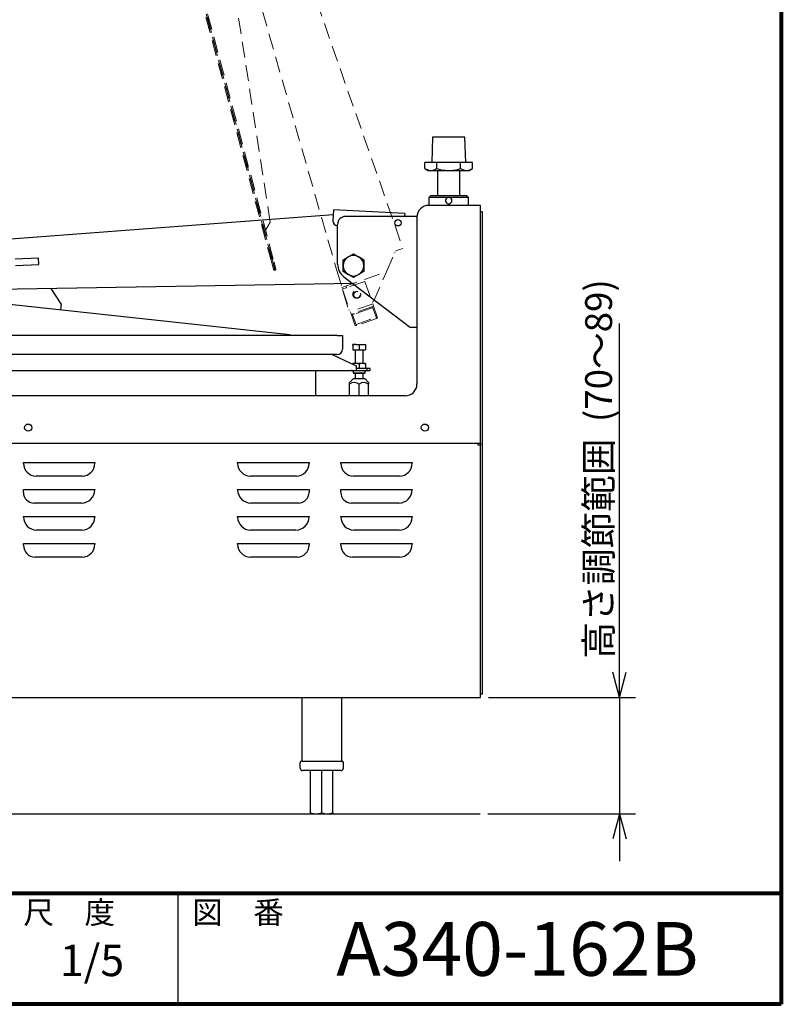
# Model space of a CAD drawing. Units: millimetres. Extents: x -944 to 1111, y -829 to 531.
# Drawn here: x 601 to 1081, y -829 to -208 of the extents above; entities that cross this region are included whole.
import ezdxf

# ---------------------------------------------------------------- set-up
doc = ezdxf.new("R2010")
doc.units = ezdxf.units.MM
doc.header["$LTSCALE"] = 127
doc.header["$PDMODE"] = 1
doc.header["$PDSIZE"] = -2
doc.linetypes.add('STYLE_13', pattern=[0.11811, 0.07874, -0.03937])
for name, color, linetype, lineweight in [('DIMENTION', 7, 'Continuous', 15), ('FRAME', 7, 'Continuous', 80), ('HIDDEN', 7, 'STYLE_13', 20), ('OBJECT', 7, 'Continuous', 30)]:
    doc.layers.add(name, color=color, linetype=linetype, lineweight=lineweight)
doc.styles.add('ＭＳ Ｐゴシック', font='ＭＳ Ｐゴシック')
doc.dimstyles.new('CAD', dxfattribs={"dimtxt": 16.933333, "dimasz": 15.875, "dimexe": 10, "dimexo": 5, "dimgap": 0.1, "dimtad": 1, "dimdec": 4, "dimzin": 11, "dimdsep": 46, "dimtxsty": 'ＭＳ Ｐゴシック', "dimblk": 'VW_OPENARROW', "dimcen": 0, "dimadec": 0, "dimazin": 0, "dimtfac": 0.7, "dimtdec": 4, "dimtix": 1, "dimtmove": 0, "dimatfit": 3, "dimldrblk": 'VW_OPENARROW', "dimfxl": 1, "dimfrac": 2, "dimtolj": 1, "dimtzin": 11, "dimarcsym": 0})

# ---------------------------------------------------------------- blocks, each defined once
blk = doc.blocks.new('*D3')
at = {"layer": 'Defpoints', "color": 0, "lineweight": 0}
for p in [(891.44, -635.41), (891.2, -708.6), (979.1, -708.6)]:
    blk.add_point(p, dxfattribs=at)
at = {"layer": 'DIMENTION', "color": 0, "lineweight": -2}
for p, q in [((979.1, -635.41), (979.1, -399.86)), ((979.1, -635.41), (974.85, -619.53)), ((979.1, -635.41), (983.36, -619.53)), ((896.44, -635.41), (989.1, -635.41)), ((979.1, -635.41), (979.1, -708.6)), ((896.2, -708.6), (989.1, -708.6)), ((979.1, -708.6), (974.85, -724.48)), ((979.1, -708.6), (979.1, -738.6)), ((979.1, -708.6), (983.36, -724.48))]:
    blk.add_line(p, q, dxfattribs=at)
at = {"layer": 'DIMENTION', "color": 0, "insert": (957.44, -610.89), "char_height": 16.9333, "attachment_point": 1, "rotation": 90, "style": 'ＭＳ Ｐゴシック'}
blk.add_mtext('高さ調節範囲  (70～89)', dxfattribs=at)
blk = doc.blocks.new('VW_OPENARROW')
at = {"color": 0, "linetype": 'ByBlock', "lineweight": -2}
for q in [(-1, 0.268), (-1, 0), (-1, -0.268)]:
    blk.add_line((0, 0), q, dxfattribs=at)

msp = doc.modelspace()

# ---------------------------------------------------------------- linework, layer by layer
at = {"layer": 'FRAME', "linetype": 'Continuous', "lineweight": 80}
for p, q in [((1081.0561, 531.34157), (1081.0561, -828.65843)), ((-943.9439, -758.65843), (1081.0561, -758.65843)), ((1081.0561, -828.65843), (-943.9439, -828.65843))]:
    msp.add_line(p, q, dxfattribs=at)
at = {"layer": 'FRAME', "linetype": 'Continuous', "lineweight": 30}
msp.add_line((700.9361, -828.65843), (700.9361, -758.65843), dxfattribs=at)
at = {"layer": 'HIDDEN'}
for p, q in [((759.87998, -361.61574), (644.18787, 70.15311)), ((644.86401, 70.33428), (760.55613, -361.43456)), ((760.74931, -361.3828), (645.05758, 70.38464)), ((645.73372, 70.56581), (761.42546, -361.20163)), ((759.01187, -335.96644), (695.58999, 71.50295)), ((729.24988, -116.49336), (800.86731, -366.43806)), ((758.44036, -111.80357), (842.59304, -352.51777)), ((756.04202, -341.11037), (759.01187, -335.96644)), ((837.87315, -354.16783), (839.7611, -353.50781)), ((842.59304, -352.51777), (839.7611, -353.50781)), ((832.1607, -367.28802), (837.87315, -354.16783)), ((837.33313, -355.40812), (837.44179, -355.40812)), ((837.44179, -355.15857), (837.44179, -355.40812)), ((759.87998, -361.61574), (760.55613, -361.43456)), ((760.9929, -365.76922), (759.87998, -361.61574)), ((760.55613, -361.43456), (760.74931, -361.3828)), ((760.55613, -361.43456), (761.85022, -366.26419)), ((760.74931, -361.3828), (761.42546, -361.20163)), ((762.04341, -366.21243), (760.74931, -361.3828)), ((761.42546, -361.20163), (762.53838, -365.35511)), ((761.85022, -366.26419), (762.04341, -366.21243)), ((800.86731, -366.43806), (804.15306, -377.07938)), ((804.15306, -377.07938), (832.1607, -367.28802)), ((824.00007, -386.03116), (832.1607, -367.28802)), ((818.60683, -373.29762), (804.44717, -378.24777)), ((804.44717, -378.24777), (809.39733, -392.40743)), ((807.09411, -377.27824), (804.44853, -378.03628)), ((804.44853, -378.03628), (804.50734, -378.22674)), ((806.77453, -376.16292), (807.09411, -377.27824)), ((818.60683, -373.29762), (823.55699, -387.45728)), ((805.01805, -379.88074), (808.5815, -391.42143)), ((823.55699, -387.45728), (809.39733, -392.40743)), ((824.052, -388.87324), (809.89234, -393.8234)), ((822.61685, -390.22244), (811.85551, -393.98456)), ((822.35284, -389.46726), (822.61685, -390.22244)), ((823.56083, -389.89243), (822.61685, -390.22244)), ((823.16097, -386.3245), (824.00007, -386.03116)), ((823.29682, -389.13725), (823.56083, -389.89243)), ((823.55699, -387.45728), (824.052, -388.87324)), ((825.6729, -395.93389), (823.56083, -389.89243)), ((826.42808, -395.66988), (824.052, -388.87324)), ((808.5815, -391.42143), (809.00132, -391.27466)), ((809.39733, -392.40743), (809.89234, -393.8234)), ((809.89234, -393.8234), (812.26842, -400.62004)), ((810.64753, -393.55939), (810.91153, -394.31457)), ((811.85551, -393.98456), (810.91153, -394.31457)), ((810.91153, -394.31457), (813.0236, -400.35603)), ((811.5915, -393.22938), (811.85551, -393.98456)), ((813.0236, -400.35603), (825.6729, -395.93389)), ((825.9369, -396.68907), (813.28761, -401.11121)), ((825.6729, -395.93389), (825.9369, -396.68907)), ((813.28761, -401.11121), (813.0236, -400.35603))]:
    msp.add_line(p, q, dxfattribs=at)
for centre, radius in [((813.50706, -381.43656), 2.5), ((813.60607, -381.71975), 2)]:
    msp.add_circle(centre, radius, dxfattribs=at)
for centre, radius, start, end in [((761.66905, -365.58804), 0.7, 195, 285), ((761.86223, -365.53628), 0.7, 285, 15), ((825.6729, -395.93389), 0.8, 289.26941256, 19.26941256), ((813.0236, -400.35603), 0.8, 199.26941256, 289.26941255)]:
    msp.add_arc(centre, radius, start, end, dxfattribs=at)
at = {"layer": 'OBJECT'}
for p, q in [((861.21913, -282.42656), (860.71913, -298.42656)), ((871.44163, -282.42656), (861.21913, -282.42656)), ((881.66413, -282.42656), (871.44163, -282.42656)), ((882.16413, -298.42656), (881.66413, -282.42656)), ((863.93608, -298.42656), (856.43052, -298.42656)), ((856.43052, -302.26545), (856.43052, -298.42656)), ((856.43052, -302.26545), (858.44163, -303.42656)), ((858.44163, -303.42656), (860.1833, -303.42656)), ((860.1833, -303.42656), (871.44163, -303.42656)), ((863.93608, -302.26545), (863.93608, -298.42656)), ((878.94718, -298.42656), (863.93608, -298.42656)), ((864.44163, -303.42656), (864.44163, -319.40812)), ((871.44163, -303.42656), (882.69996, -303.42656)), ((878.44163, -319.40812), (878.44163, -303.42656)), ((878.94718, -302.26545), (878.94718, -298.42656)), ((886.45274, -298.42656), (878.94718, -298.42656)), ((882.69996, -303.42656), (884.44163, -303.42656)), ((884.44163, -303.42656), (886.45274, -302.26545)), ((886.45274, -302.26545), (886.45274, -298.42656)), ((859.94179, -319.40812), (858.94179, -320.40812)), ((871.44179, -320.40812), (858.94179, -320.40812)), ((858.94179, -320.40812), (858.94179, -325.40812)), ((871.44179, -319.40812), (859.94179, -319.40812)), ((882.94179, -319.40812), (871.44179, -319.40812)), ((883.94179, -320.40812), (871.44179, -320.40812)), ((883.94179, -320.40812), (882.94179, -319.40812)), ((883.94179, -325.40812), (883.94179, -320.40812)), ((798.83885, -328.1376), (798.44961, -335.12677)), ((843.76923, -330.63982), (798.83885, -328.1376)), ((891.44179, -325.40812), (858.94179, -325.40812)), ((891.44179, -475.40812), (891.44179, -325.40812)), ((554.69268, -349.48352), (798.66439, -331.27017)), ((849.44179, -332.40812), (806.44179, -332.40812)), ((843.76923, -330.63982), (843.67075, -332.40812)), ((851.44179, -332.40812), (849.44179, -332.40812)), ((851.44179, -332.90812), (851.44179, -332.40812)), ((851.44179, -332.90812), (851.44179, -437.90812)), ((892.44179, -329.40812), (891.44179, -329.40812)), ((892.44179, -329.40812), (892.44179, -633.40812)), ((801.44179, -339.74544), (801.37776, -339.74432)), ((801.44179, -362.51511), (801.44179, -337.40812)), ((612.88758, -358.64251), (598.1799, -359.38456)), ((613.08914, -362.63743), (612.88758, -358.64251)), ((804.94179, -359.65534), (808.19179, -357.77895)), ((811.44179, -355.90257), (814.69179, -357.77895)), ((598.38146, -363.37948), (613.08914, -362.63743)), ((771.3653, -406.9491), (399.86417, -366.89946)), ((805.33578, -370.37094), (847.44179, -402.40812)), ((811.44179, -370.91367), (808.19179, -369.03729)), ((817.94179, -367.1609), (814.69179, -369.03729)), ((551.66762, -378.89316), (811.63161, -374.40648)), ((627.13223, -387.37689), (620.86225, -377.69894)), ((626.91786, -389.36537), (626.70349, -391.35385)), ((627.13223, -387.37689), (626.91786, -389.36537)), ((849.44179, -402.40812), (847.44179, -402.40812)), ((851.44179, -402.40812), (849.44179, -402.40812)), ((801.13186, -407.4146), (334.53186, -407.4146)), ((771.8308, -407.4146), (771.3653, -406.9491)), ((801.13186, -407.4146), (804.53186, -407.4146)), ((804.53186, -407.4146), (804.53186, -416.0146)), ((812.99165, -413.0146), (810.99165, -413.0146)), ((810.99165, -413.37187), (810.99165, -416.5146)), ((814.99165, -413.37187), (812.99165, -413.0146)), ((812.99165, -413.0146), (816.99165, -413.0146)), ((814.99165, -413.37187), (814.99165, -416.5146)), ((818.99165, -413.37187), (816.99165, -413.0146)), ((816.99165, -413.0146), (818.99165, -413.0146)), ((818.99165, -413.37187), (818.99165, -416.5146)), ((801.13186, -419.4146), (424.03548, -419.4146)), ((798.09115, -419.4146), (813.09065, -426.41437)), ((810.99165, -416.5146), (814.99165, -416.5146)), ((812.49165, -416.5146), (812.49165, -425.1146)), ((814.99165, -416.5146), (818.99165, -416.5146)), ((817.49165, -425.1146), (817.49165, -416.5146)), ((812.99165, -425.1146), (810.99165, -425.1146)), ((814.99165, -425.47187), (812.99165, -425.1146)), ((816.99165, -425.1146), (812.99165, -425.1146)), ((813.09065, -426.41437), (813.09065, -429.4146)), ((814.99165, -425.47187), (814.99165, -428.2146)), ((818.99165, -425.47187), (816.99165, -425.1146)), ((818.99165, -425.1146), (816.99165, -425.1146)), ((818.99165, -425.47187), (818.99165, -428.2146)), ((564.79165, -429.4146), (813.09065, -429.4146)), ((787.44179, -429.20812), (787.44179, -445.40812)), ((811.49165, -430.9146), (811.49165, -431.4146)), ((811.49165, -430.9146), (818.49165, -430.9146)), ((818.49165, -431.4146), (811.49165, -431.4146)), ((812.49165, -431.4146), (812.49165, -434.5146)), ((819.9409, -428.2146), (813.09065, -428.2146)), ((813.09065, -429.4146), (819.9409, -429.4146)), ((817.49165, -434.5146), (817.49165, -431.4146)), ((818.49165, -431.4146), (818.49165, -430.9146)), ((821.99116, -428.2146), (819.9409, -428.2146)), ((819.9409, -428.2146), (819.9409, -429.4146)), ((819.9409, -429.4146), (821.99116, -429.4146)), ((821.99116, -429.4146), (821.99116, -428.2146)), ((811.49165, -434.5146), (808.99165, -437.0146)), ((808.99165, -445.6146), (808.99165, -437.94281)), ((811.49165, -434.5146), (811.96056, -434.5146)), ((811.96056, -434.5146), (818.49165, -434.5146)), ((814.99165, -445.6146), (814.99165, -437.94281)), ((820.99165, -437.0146), (818.49165, -434.5146)), ((820.99165, -445.6146), (820.99165, -437.94281)), ((843.94179, -445.40812), (432.59218, -445.40812)), ((891.44179, -475.40812), (435.70371, -475.40812)), ((889.94179, -476.40812), (889.94179, -475.40812)), ((891.44179, -476.40812), (889.94179, -476.40812)), ((891.44179, -475.40812), (891.44179, -476.40812)), ((891.44179, -635.40812), (891.44179, -476.40812)), ((603.44179, -487.91662), (603.44179, -487.40812)), ((603.44179, -487.40812), (648.44179, -487.40812)), ((648.44179, -487.40812), (648.44179, -487.88007)), ((738.44179, -487.40812), (783.44179, -487.40812)), ((738.44179, -487.88007), (738.44179, -487.40812)), ((783.44179, -487.40812), (783.44179, -487.91662)), ((803.44179, -487.91662), (803.44179, -487.40812)), ((803.44179, -487.40812), (848.44179, -487.40812)), ((848.44179, -487.40812), (848.44179, -487.88007)), ((640.41374, -495.90812), (611.43329, -495.90812)), ((775.45028, -495.90812), (746.46984, -495.90812)), ((840.41374, -495.90812), (811.43329, -495.90812)), ((603.44179, -506.20456), (603.44179, -504.40812)), ((603.44179, -504.40812), (648.44179, -504.40812)), ((648.44179, -504.40812), (648.44179, -504.54877)), ((738.44179, -504.54877), (738.44179, -504.40812)), ((738.44179, -504.40812), (783.44179, -504.40812)), ((783.44179, -504.40812), (783.44179, -506.20456)), ((803.44179, -504.40812), (848.44179, -504.40812)), ((803.44179, -506.20456), (803.44179, -504.40812)), ((848.44179, -504.40812), (848.44179, -504.54877)), ((640.08243, -512.90812), (610.14534, -512.90812)), ((776.73823, -512.90812), (746.80114, -512.90812)), ((840.08243, -512.90812), (810.14534, -512.90812)), ((603.44179, -521.63475), (603.44179, -521.40812)), ((603.44179, -521.40812), (648.44179, -521.40812)), ((648.44179, -521.40812), (648.44179, -521.76739)), ((738.44179, -521.76739), (738.44179, -521.40812)), ((738.44179, -521.40812), (783.44179, -521.40812)), ((783.44179, -521.40812), (783.44179, -521.63475)), ((803.44179, -521.63475), (803.44179, -521.40812)), ((803.44179, -521.40812), (848.44179, -521.40812)), ((848.44179, -521.40812), (848.44179, -521.76739)), ((640.30106, -529.90812), (611.71516, -529.90812)), ((775.16842, -529.90812), (746.58252, -529.90812)), ((840.30106, -529.90812), (811.71516, -529.90812)), ((603.44179, -539.52221), (603.44179, -538.40812)), ((603.44179, -538.40812), (648.44179, -538.40812)), ((648.44179, -538.40812), (648.44179, -538.87318)), ((738.44179, -538.87318), (738.44179, -538.40812)), ((738.44179, -538.40812), (783.44179, -538.40812)), ((783.44179, -538.40812), (783.44179, -539.52221)), ((803.44179, -539.52221), (803.44179, -538.40812)), ((803.44179, -538.40812), (848.44179, -538.40812)), ((848.44179, -538.40812), (848.44179, -538.87318)), ((640.40685, -546.90812), (610.8277, -546.90812)), ((776.05588, -546.90812), (746.47673, -546.90812)), ((840.40685, -546.90812), (810.8277, -546.90812)), ((446.20511, -635.40812), (891.44179, -635.40812)), ((778.94179, -635.40812), (778.94179, -675.40812)), ((803.94179, -635.40812), (803.94179, -675.40812)), ((892.44179, -633.40812), (891.44179, -633.40812)), ((778.84179, -675.40812), (778.86477, -675.40812)), ((778.86477, -675.40812), (778.94179, -675.40812)), ((778.94179, -675.40812), (780.21729, -675.40812)), ((780.21729, -675.40812), (780.84179, -675.40812)), ((780.21729, -675.40812), (780.84179, -675.40812)), ((780.84179, -675.40812), (802.04179, -675.40812)), ((802.04179, -675.40812), (802.66629, -675.40812)), ((802.04179, -675.40812), (802.66629, -675.40812)), ((802.66629, -675.40812), (803.94179, -675.40812)), ((803.94179, -675.40812), (804.01478, -675.40812)), ((804.01478, -675.40812), (804.04179, -675.40812)), ((777.84179, -679.90812), (777.84179, -676.40812)), ((780.84179, -681.40812), (779.34179, -681.40812)), ((802.04179, -681.40812), (780.84179, -681.40812)), ((784.44179, -707.97479), (784.44179, -681.40812)), ((791.44179, -707.97479), (791.44179, -681.40812)), ((798.44179, -707.97479), (798.44179, -681.40812)), ((803.54179, -681.40812), (802.04179, -681.40812)), ((805.04179, -679.90812), (805.04179, -676.40812)), ((241.6, -708.6), (891.2, -708.6)), ((784.44179, -708.68537), (787.94179, -708.68537)), ((787.94179, -708.68537), (794.94179, -708.68537)), ((794.94179, -708.68537), (798.44179, -708.68537))]:
    msp.add_line(p, q, dxfattribs=at)
for points in [[(856.43052, -302.26545), (858.26911, -303.10787), (860.1833, -303.42656)], [(860.1833, -303.42656), (860.45021, -303.42024), (862.19589, -303.07501), (863.93608, -302.26545)], [(863.93608, -302.26545), (866.66295, -302.93554), (869.46638, -303.34042), (871.44163, -303.42656)], [(871.44163, -303.42656), (874.28754, -303.24882), (877.13344, -302.73869), (878.94718, -302.26545)], [(878.94718, -302.26545), (880.78577, -303.10787), (882.69996, -303.42656)], [(882.69996, -303.42656), (882.96687, -303.42024), (884.71255, -303.07501), (886.45274, -302.26545)]]:
    msp.add_lwpolyline(points, dxfattribs=at)
msp.add_lwpolyline([(871.44179, -320.40812), (870.78453, -320.5192), (870.20144, -320.83919), (869.75301, -321.33666), (869.49288, -321.95896), (869.45386, -322.62757), (869.63479, -323.26531), (870.01548, -323.81014), (870.56055, -324.20351), (871.20685, -324.39427), (871.87318, -324.36104), (872.48752, -324.11295), (872.98995, -323.67429), (873.32256, -323.08835), (873.4417, -322.42664), (873.33731, -321.77017), (873.02467, -321.18564), (872.53246, -320.73169), (871.91319, -320.46447)], close=True, dxfattribs=at)
at = {"layer": 'OBJECT', "flags": 128}
for points in [[(804.94179, -363.40812), (804.94179, -360.59772), (804.94179, -359.65534)], [(808.19179, -357.77895), (808.42286, -357.64555), (811.44179, -355.90257)], [(814.69179, -357.77895), (814.92286, -357.91236), (817.94179, -359.65534)], [(817.94179, -359.65534), (817.94179, -360.59772), (817.94179, -363.40812)], [(804.94179, -367.1609), (804.94179, -364.42457), (804.94179, -363.40812)], [(817.94179, -363.40812), (817.94179, -364.42457), (817.94179, -367.1609)], [(808.19179, -369.03729), (807.96072, -368.90388), (804.94179, -367.1609)], [(814.69179, -369.03729), (814.46072, -369.17069), (811.44179, -370.91367)], [(812.99165, -413.0146), (812.84951, -413.01655), (810.99165, -413.37187)], [(810.99165, -413.37187), (810.99165, -413.04256), (810.99165, -413.0146)], [(816.99165, -413.0146), (816.84951, -413.01655), (814.99165, -413.37187)], [(818.99165, -413.0146), (818.99165, -413.04256), (818.99165, -413.37187)], [(812.99165, -425.1146), (812.84951, -425.11655), (810.99165, -425.47187)], [(810.99165, -425.47187), (810.99165, -425.14256), (810.99165, -425.1146)], [(816.99165, -425.1146), (816.84951, -425.11655), (814.99165, -425.47187)], [(818.99165, -425.1146), (818.99165, -425.14256), (818.99165, -425.47187)], [(808.99165, -437.94281), (808.99165, -437.41572), (808.99165, -437.01462)], [(814.99165, -437.94281), (813.7411, -437.34554), (812.3684, -437.03035), (810.43227, -437.27896), (808.99165, -437.94281)], [(820.99165, -437.94281), (819.7411, -437.34554), (818.3684, -437.03035), (816.43227, -437.27896), (814.99165, -437.94281)], [(820.99165, -437.01462), (820.99165, -437.41572), (820.99165, -437.94281)], [(784.44179, -707.97479), (786.15654, -708.49034), (787.94179, -708.68537)], [(784.44179, -708.68537), (784.44179, -708.63014), (784.44179, -707.97479)], [(787.94179, -708.68537), (788.19064, -708.68151), (791.44179, -707.97479)], [(791.44179, -707.97479), (793.15654, -708.49034), (794.94179, -708.68537)], [(794.94179, -708.68537), (795.19064, -708.68151), (798.44179, -707.97479)], [(798.44179, -707.97479), (798.44179, -708.63014), (798.44179, -708.68537)]]:
    msp.add_lwpolyline(points, dxfattribs=at)
at = {"layer": 'OBJECT'}
for centre, radius in [((839.44179, -336.40812), 2), ((606.44179, -465.40812), 2.25), ((856.44179, -465.40812), 2.25)]:
    msp.add_circle(centre, radius, dxfattribs=at)
for centre, radius, start, end in [((858.94179, -332.90812), 7.5, 89.99999534, 180), ((806.44179, -337.40812), 5, 90, 180), ((801.44497, -335.29359), 3, 176.81243181, 266.81242567), ((811.44179, -363.40812), 6.5, 120, 180), ((811.44179, -363.40812), 6.5, 60, 120), ((811.44179, -363.40812), 6.5, 0, 60), ((811.31305, -362.51511), 9.87126, 180, 232.7335981), ((811.44179, -363.40812), 6.5, 180, 240), ((811.44179, -363.40812), 6.5, 300, 0), ((811.44179, -363.40812), 6.5, 240, 300), ((801.13186, -416.0146), 3.4, 270, 0), ((809.99165, -430.9146), 1.5, 0, 90), ((819.99165, -430.9146), 1.5, 90, 179.99999384), ((843.94179, -437.90812), 7.5, 270, 0), ((611.43329, -487.91662), 7.9915, 180, 270), ((640.41374, -487.88007), 8.02805, 270, 0), ((746.46984, -487.88007), 8.02805, 180, 270), ((775.45028, -487.91662), 7.9915, 270, 0), ((811.43329, -487.91662), 7.9915, 180, 270), ((840.41374, -487.88007), 8.02805, 270, 0), ((610.14534, -506.20456), 6.70356, 180, 270), ((640.08243, -504.54877), 8.35935, 270, 0), ((746.80114, -504.54877), 8.35935, 180, 270), ((776.73823, -506.20456), 6.70356, 270, 0), ((810.14534, -506.20456), 6.70356, 180, 270), ((840.08243, -504.54877), 8.35935, 270, 0), ((611.71516, -521.63475), 8.27337, 180, 270), ((640.30106, -521.76739), 8.14073, 270, 0), ((746.58252, -521.76739), 8.14073, 180, 270), ((775.16842, -521.63475), 8.27337, 270, 0), ((811.71516, -521.63475), 8.27337, 180, 270), ((840.30106, -521.76739), 8.14073, 270, 0), ((610.8277, -539.52221), 7.38591, 180, 270), ((640.40685, -538.87318), 8.03494, 270, 0), ((746.47673, -538.87318), 8.03494, 180, 270), ((776.05588, -539.52221), 7.38591, 270, 0), ((810.8277, -539.52221), 7.38591, 180, 270), ((840.40685, -538.87318), 8.03494, 270, 0), ((778.84179, -676.40812), 1, 90, 180), ((804.04179, -676.40812), 1, 0, 90), ((779.34179, -679.90812), 1.5, 180, 270), ((803.54179, -679.90812), 1.5, 270, 0)]:
    msp.add_arc(centre, radius, start, end, dxfattribs=at)

# ---------------------------------------------------------------- texts
at = {"layer": 'DIMENTION', "attachment_point": 1, "style": 'ＭＳ Ｐゴシック'}
for s, insert, char_height in [('尺\u3000度', (603.4361, -763.72343), 14.11112), ('図\u3000番', (709.8, -763.72343), 14.11112), ('A340-162B', (800.58167, -776.83333), 33.866667), ('1/5', (626.4121, -791.16543), 19.75552)]:
    msp.add_mtext(s, dxfattribs=dict(at, insert=insert, char_height=char_height))

# ---------------------------------------------------------------- dimensions: what is measured, and where the dimension line sits
at = {"layer": 'DIMENTION'}
dim = msp.add_linear_dim(base=(979.10404, -708.6), p1=(891.44179, -635.40812), p2=(891.2, -708.6), angle=90, text='高さ調節範囲  (70～89)', dimstyle='CAD', override={"dimgap": 0.5, "dimpost": '<>', "dimtxsty": 'ＭＳ Ｐゴシック', "dimtix": 0, "dimtmove": 2}, dxfattribs=at)
dim.commit()
dim.dimension.update_dxf_attribs({"geometry": '*D3', "text_midpoint": (979.60404, -610.88676), "dimtype": 128})

doc.saveas('drawing.dxf')
